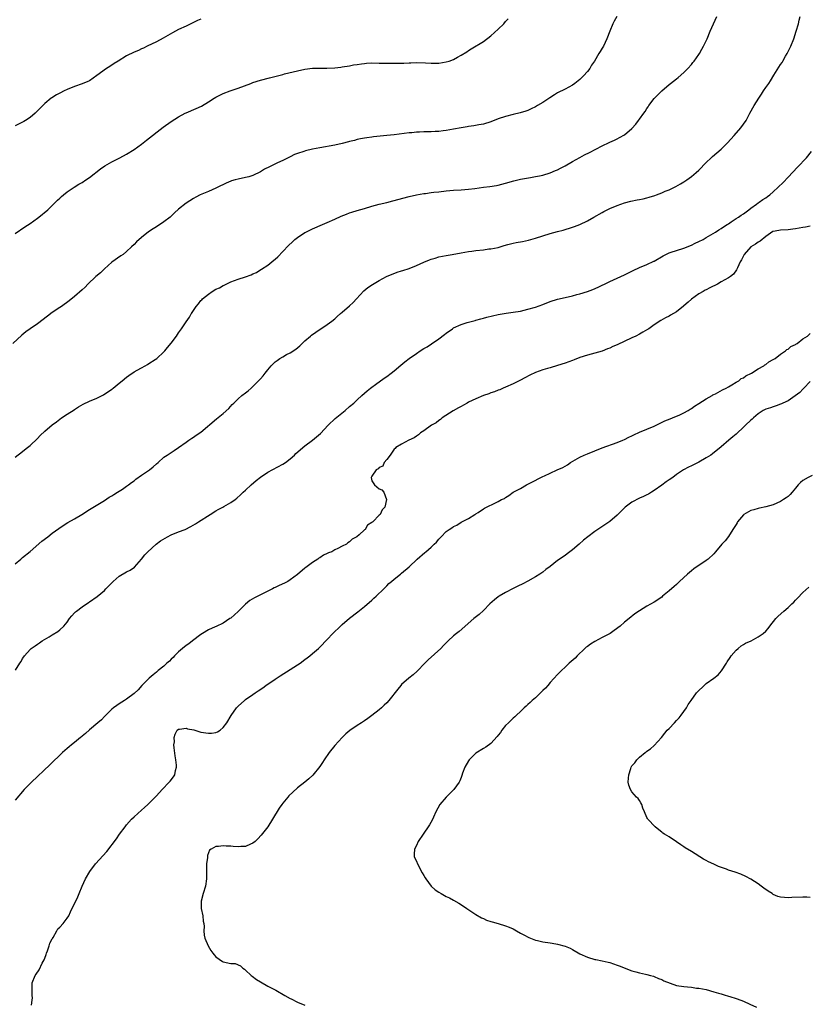
# Model space of a CAD drawing. Units: inches. Extents: x 2535000 to 2538000, y 1557000 to 1560000.
# Drawn here: x 2537370 to 2537582, y 1558001 to 1558266 of the extents above; entities that cross this region are included whole.
import ezdxf

# ---------------------------------------------------------------- set-up
doc = ezdxf.new("R2010")
doc.units = ezdxf.units.IN
doc.header["$MEASUREMENT"] = 0
doc.layers.add('LD25351557_10ft', color=254, linetype='Continuous')

msp = doc.modelspace()

# ---------------------------------------------------------------- linework, layer by layer
at = {"layer": 'LD25351557_10ft'}
for points, elevation in [([(2537530.95, 1558267), (2537530.23, 1558265.77), (2537529.85, 1558265), (2537529.03, 1558263), (2537528.24, 1558261), (2537527.3, 1558259), (2537527, 1558258.47), (2537526.44, 1558257.56), (2537526.12, 1558257), (2537524.91, 1558255), (2537524.14, 1558253.86), (2537523.62, 1558253), (2537523, 1558252.18), (2537521.96, 1558251), (2537521, 1558250.06), (2537519.63, 1558249), (2537519, 1558248.55), (2537517, 1558247.45), (2537515, 1558246.42), (2537514.11, 1558245.89), (2537512.87, 1558245.13), (2537511, 1558243.89), (2537509.57, 1558243), (2537509, 1558242.67), (2537507.87, 1558242.13), (2537507, 1558241.74), (2537506.46, 1558241.54), (2537504.92, 1558241.08), (2537503, 1558240.63), (2537501, 1558240.09), (2537499, 1558239.42), (2537497, 1558238.67), (2537495, 1558238.04), (2537493.82, 1558237.82), (2537492.45, 1558237.55), (2537491, 1558237.37), (2537490.69, 1558237.31), (2537489, 1558237.05), (2537487, 1558236.67), (2537485, 1558236.32), (2537484.23, 1558236.23), (2537483, 1558236.09), (2537482.03, 1558236.03), (2537481, 1558235.99), (2537479.93, 1558235.93), (2537479, 1558235.95), (2537477.85, 1558235.85), (2537477, 1558235.86), (2537475.71, 1558235.71), (2537475, 1558235.67), (2537471, 1558235.16), (2537469.05, 1558234.95), (2537465.41, 1558234.59), (2537465, 1558234.51), (2537463.62, 1558234.38), (2537463, 1558234.25), (2537461.92, 1558234.08), (2537461, 1558233.89), (2537460.33, 1558233.67), (2537459, 1558233.34), (2537458.75, 1558233.25), (2537457, 1558232.79), (2537455, 1558232.34), (2537451, 1558231.67), (2537449, 1558231.26), (2537447.18, 1558230.82), (2537446.65, 1558230.65), (2537445, 1558230.17), (2537444.16, 1558229.84), (2537443, 1558229.27), (2537442.5, 1558229), (2537441, 1558228.27), (2537439.62, 1558227.62), (2537437.44, 1558226.56), (2537436.11, 1558225.89), (2537435, 1558225.21), (2537433, 1558224.24), (2537431.89, 1558223.89), (2537431, 1558223.63), (2537429, 1558223.22), (2537428.24, 1558223), (2537427.26, 1558222.74), (2537427, 1558222.66), (2537425.82, 1558222.18), (2537423.33, 1558221), (2537423, 1558220.83), (2537421, 1558219.91), (2537418.81, 1558219), (2537417.63, 1558218.37), (2537417, 1558218.06), (2537415, 1558216.79), (2537413, 1558215.17), (2537411.87, 1558214.13), (2537411, 1558213.26), (2537410.71, 1558213), (2537409, 1558211.71), (2537407, 1558210.43), (2537406.1, 1558209.9), (2537404.91, 1558209.09), (2537403, 1558207.56), (2537401.65, 1558206.35), (2537401, 1558205.64), (2537400.34, 1558205), (2537399, 1558203.77), (2537398.03, 1558203), (2537397.44, 1558202.56), (2537395, 1558200.85), (2537393, 1558199.14), (2537391.94, 1558198.06), (2537390.72, 1558197), (2537388.59, 1558195), (2537387.81, 1558194.19), (2537387, 1558193.44), (2537385, 1558191.7), (2537383.52, 1558190.48), (2537381.48, 1558189), (2537381, 1558188.7), (2537379, 1558187.35), (2537378.62, 1558187.07), (2537378.52, 1558187), (2537376.55, 1558185.45), (2537375, 1558184.33), (2537373, 1558182.95), (2537371.87, 1558182.13), (2537370.78, 1558181.22), (2537368.41, 1558179)], 8070), ([(2537369, 1558119.78), (2537370.49, 1558121), (2537371, 1558121.44), (2537373, 1558123.04), (2537376.2, 1558125.8), (2537377.78, 1558127), (2537379, 1558127.96), (2537380.74, 1558129.26), (2537381.92, 1558130.08), (2537383.15, 1558130.85), (2537385, 1558131.87), (2537386.95, 1558133.05), (2537389, 1558134.38), (2537393, 1558136.77), (2537394.34, 1558137.66), (2537395, 1558138.03), (2537395.57, 1558138.43), (2537396.57, 1558139), (2537397.84, 1558139.84), (2537399, 1558140.63), (2537399.5, 1558141), (2537400.34, 1558141.66), (2537401, 1558142.11), (2537401.51, 1558142.49), (2537403, 1558143.56), (2537405.12, 1558145), (2537406.14, 1558145.86), (2537407, 1558146.65), (2537407.45, 1558147), (2537409, 1558148.39), (2537409.91, 1558149), (2537411, 1558149.67), (2537411.79, 1558150.21), (2537413, 1558151), (2537415, 1558152.47), (2537415.76, 1558153), (2537416.5, 1558153.5), (2537417, 1558153.8), (2537417.69, 1558154.31), (2537419, 1558155.13), (2537423.22, 1558158.78), (2537425, 1558160.16), (2537426.46, 1558161.54), (2537427.43, 1558162.57), (2537427.81, 1558163), (2537429, 1558164.16), (2537430, 1558165), (2537431, 1558165.76), (2537431.75, 1558166.25), (2537432.53, 1558167), (2537433, 1558167.42), (2537434.79, 1558169.21), (2537435, 1558169.47), (2537435.73, 1558170.27), (2537436.27, 1558171), (2537437, 1558171.93), (2537437.92, 1558173), (2537439, 1558174.07), (2537439.54, 1558174.46), (2537440.26, 1558175), (2537441, 1558175.46), (2537442.04, 1558176.04), (2537443, 1558176.54), (2537444.51, 1558177.49), (2537445.61, 1558178.39), (2537446.27, 1558179), (2537447, 1558179.7), (2537448.44, 1558181), (2537448.75, 1558181.25), (2537449.92, 1558182.08), (2537453, 1558184.12), (2537454.19, 1558185), (2537455, 1558185.69), (2537455.68, 1558186.32), (2537456.53, 1558187.07), (2537457, 1558187.48), (2537459, 1558189.13), (2537459.96, 1558190.04), (2537460.89, 1558191), (2537462.86, 1558193.14), (2537463.95, 1558194.05), (2537465.15, 1558194.85), (2537467, 1558195.99), (2537468.93, 1558197.07), (2537471.79, 1558198.21), (2537473, 1558198.56), (2537473.32, 1558198.68), (2537475, 1558199.23), (2537477, 1558200.01), (2537479, 1558200.88), (2537480.5, 1558201.51), (2537481, 1558201.69), (2537481.99, 1558202.01), (2537483, 1558202.31), (2537485, 1558202.73), (2537486.6, 1558203), (2537489, 1558203.43), (2537491, 1558203.76), (2537491.86, 1558203.86), (2537493, 1558204.02), (2537495, 1558204.25), (2537496.44, 1558204.44), (2537497, 1558204.5), (2537499, 1558204.88), (2537500.64, 1558205.36), (2537501.62, 1558205.62), (2537503, 1558206.02), (2537503.8, 1558206.2), (2537505.52, 1558206.49), (2537507.18, 1558206.82), (2537509, 1558207.34), (2537513, 1558208.57), (2537515, 1558209.14), (2537516.48, 1558209.52), (2537519, 1558210.3), (2537519.5, 1558210.5), (2537521, 1558211.05), (2537523, 1558212.02), (2537524.75, 1558213), (2537527, 1558214.29), (2537527.46, 1558214.54), (2537529, 1558215.3), (2537531, 1558216.13), (2537533, 1558216.82), (2537534.72, 1558217.28), (2537536.37, 1558217.63), (2537537, 1558217.72), (2537538.03, 1558217.97), (2537539, 1558218.16), (2537539.65, 1558218.35), (2537541.16, 1558218.84), (2537541.58, 1558219), (2537543, 1558219.55), (2537543.98, 1558219.98), (2537545, 1558220.38), (2537546.78, 1558221.22), (2537548.03, 1558221.97), (2537549, 1558222.52), (2537549.73, 1558223), (2537551, 1558223.92), (2537552.28, 1558225), (2537553, 1558225.65), (2537555, 1558227.69), (2537556.34, 1558229), (2537556.69, 1558229.31), (2537559, 1558231.33), (2537560.69, 1558233), (2537562.52, 1558235), (2537564.29, 1558237), (2537565, 1558237.98), (2537565.7, 1558239), (2537566.76, 1558241), (2537567.87, 1558243), (2537569.12, 1558245), (2537569.9, 1558246.1), (2537570.44, 1558247), (2537571, 1558247.86), (2537571.8, 1558249), (2537572.31, 1558249.69), (2537573.19, 1558251.19), (2537575, 1558254.09), (2537575.38, 1558254.62), (2537575.57, 1558255), (2537576.35, 1558256.35), (2537576.74, 1558257), (2537577, 1558257.53), (2537577.52, 1558258.48), (2537577.78, 1558259), (2537578.57, 1558261), (2537579.23, 1558263), (2537579.8, 1558265), (2537580.04, 1558265.96), (2537580.25, 1558267)], 8090), ([(2537369, 1558148.44), (2537371, 1558149.97), (2537371.55, 1558150.44), (2537372.29, 1558151), (2537373, 1558151.59), (2537375, 1558153.48), (2537375.75, 1558154.25), (2537377, 1558155.4), (2537379, 1558157.11), (2537380.09, 1558157.91), (2537381, 1558158.67), (2537381.51, 1558159), (2537383, 1558160.01), (2537384.85, 1558161.15), (2537385, 1558161.26), (2537386.04, 1558161.96), (2537387.3, 1558162.7), (2537389, 1558163.46), (2537391, 1558164.32), (2537392.78, 1558165.22), (2537395, 1558166.72), (2537395.16, 1558166.84), (2537395.38, 1558167), (2537397, 1558168.3), (2537397.82, 1558169), (2537399, 1558169.96), (2537399.56, 1558170.44), (2537401, 1558171.4), (2537401.83, 1558171.83), (2537403, 1558172.5), (2537403.95, 1558173), (2537404.61, 1558173.39), (2537405, 1558173.59), (2537406.7, 1558174.7), (2537407.12, 1558175), (2537409, 1558176.73), (2537409.26, 1558177), (2537410.02, 1558177.98), (2537411, 1558179.07), (2537412.39, 1558181), (2537413, 1558181.89), (2537413.8, 1558183), (2537415, 1558184.87), (2537415.88, 1558186.12), (2537416.36, 1558187), (2537416.41, 1558187.07), (2537417.67, 1558189), (2537418.3, 1558189.7), (2537419, 1558190.55), (2537419.22, 1558190.78), (2537419.4, 1558191), (2537421, 1558192.31), (2537422.02, 1558193), (2537423, 1558193.61), (2537423.97, 1558194.03), (2537425, 1558194.62), (2537425.28, 1558194.72), (2537425.78, 1558195), (2537427, 1558195.58), (2537429, 1558196.34), (2537430.98, 1558196.98), (2537432.53, 1558197.47), (2537433, 1558197.73), (2537433.91, 1558198.09), (2537435.11, 1558198.89), (2537435.26, 1558199), (2537437, 1558200.06), (2537438.07, 1558201), (2537438.61, 1558201.39), (2537439, 1558201.73), (2537439.65, 1558202.35), (2537441, 1558203.75), (2537442.58, 1558205.42), (2537443.6, 1558206.4), (2537444.28, 1558207), (2537445, 1558207.57), (2537447, 1558208.87), (2537447.24, 1558209), (2537449, 1558209.83), (2537451.73, 1558211), (2537453, 1558211.53), (2537455, 1558212.42), (2537456.76, 1558213.24), (2537458.17, 1558213.83), (2537459, 1558214.14), (2537459.64, 1558214.36), (2537461, 1558214.76), (2537463, 1558215.32), (2537465, 1558215.92), (2537467, 1558216.49), (2537469, 1558216.99), (2537470.63, 1558217.37), (2537475, 1558218.54), (2537477, 1558219.01), (2537479, 1558219.37), (2537479.41, 1558219.41), (2537481, 1558219.64), (2537481.7, 1558219.7), (2537483, 1558219.86), (2537485, 1558220.07), (2537487, 1558220.22), (2537489, 1558220.33), (2537491, 1558220.51), (2537492.75, 1558220.75), (2537495, 1558221.03), (2537496.79, 1558221.21), (2537498.51, 1558221.49), (2537499, 1558221.59), (2537501, 1558222.13), (2537503.21, 1558222.79), (2537505, 1558223.22), (2537507.69, 1558223.69), (2537509, 1558223.9), (2537510.12, 1558224.12), (2537511, 1558224.32), (2537513, 1558224.91), (2537514.45, 1558225.55), (2537515, 1558225.77), (2537515.8, 1558226.2), (2537517, 1558226.81), (2537519, 1558227.96), (2537520.96, 1558229.04), (2537522.26, 1558229.74), (2537523.6, 1558230.4), (2537527, 1558232.22), (2537528.87, 1558233.13), (2537529, 1558233.21), (2537530.26, 1558233.74), (2537531, 1558234.11), (2537531.61, 1558234.39), (2537533, 1558235.14), (2537535, 1558236.82), (2537536.02, 1558237.98), (2537536.74, 1558239), (2537537, 1558239.33), (2537538.19, 1558241), (2537538.54, 1558241.46), (2537539, 1558242.2), (2537539.35, 1558242.65), (2537539.57, 1558243), (2537541, 1558244.89), (2537543, 1558246.97), (2537545, 1558248.7), (2537545.37, 1558249), (2537547, 1558250.2), (2537547.44, 1558250.56), (2537549, 1558251.95), (2537550.03, 1558253), (2537551, 1558254.08), (2537551.42, 1558254.58), (2537551.74, 1558255), (2537553, 1558256.75), (2537553.16, 1558257), (2537553.84, 1558258.16), (2537554.29, 1558259), (2537555.22, 1558261), (2537556.06, 1558263), (2537556.96, 1558265.04), (2537557.86, 1558267)], 8080), ([(2537369, 1558208.64), (2537371.6, 1558210.4), (2537373, 1558211.3), (2537375, 1558212.7), (2537375.4, 1558213), (2537377.78, 1558215), (2537379, 1558216.16), (2537380.43, 1558217.57), (2537381, 1558218.09), (2537381.46, 1558218.54), (2537381.99, 1558219), (2537383, 1558219.78), (2537384.91, 1558221.09), (2537386.15, 1558221.85), (2537387, 1558222.34), (2537388.04, 1558223), (2537389, 1558223.69), (2537391.98, 1558226.02), (2537393.17, 1558226.83), (2537395, 1558227.91), (2537397.14, 1558229), (2537399, 1558229.99), (2537401, 1558231.16), (2537403, 1558232.64), (2537404.3, 1558233.7), (2537408.8, 1558237.2), (2537411, 1558238.73), (2537413, 1558240), (2537414.79, 1558241), (2537415, 1558241.11), (2537417.75, 1558242.25), (2537419.12, 1558242.88), (2537421, 1558244), (2537422.53, 1558245), (2537423, 1558245.29), (2537425, 1558246.27), (2537426.9, 1558247), (2537429, 1558247.73), (2537432.4, 1558249), (2537433, 1558249.21), (2537435, 1558249.83), (2537437.49, 1558250.51), (2537441, 1558251.4), (2537441.52, 1558251.52), (2537445, 1558252.41), (2537447, 1558252.85), (2537449, 1558253.06), (2537452.88, 1558253.12), (2537455, 1558253.22), (2537456.63, 1558253.37), (2537457, 1558253.41), (2537459, 1558253.71), (2537460.05, 1558253.95), (2537461, 1558254.08), (2537462.22, 1558254.22), (2537463, 1558254.37), (2537463.57, 1558254.43), (2537465, 1558254.48), (2537467, 1558254.46), (2537467.57, 1558254.43), (2537470.42, 1558254.42), (2537471.61, 1558254.39), (2537473, 1558254.43), (2537473.57, 1558254.43), (2537475, 1558254.51), (2537475.49, 1558254.51), (2537477, 1558254.58), (2537479.45, 1558254.55), (2537481, 1558254.45), (2537481.53, 1558254.47), (2537483, 1558254.46), (2537485, 1558254.76), (2537485.78, 1558255), (2537487, 1558255.44), (2537488.02, 1558256.02), (2537489, 1558256.54), (2537490.52, 1558257.48), (2537491, 1558257.82), (2537491.75, 1558258.25), (2537495, 1558260.25), (2537497, 1558261.8), (2537499, 1558263.55), (2537500.51, 1558265), (2537501, 1558265.6), (2537501.65, 1558266.35)], 8060), ([(2537419, 1558266.28), (2537418.1, 1558265.9), (2537417, 1558265.36), (2537415, 1558264.43), (2537413, 1558263.45), (2537411.38, 1558262.62), (2537410.1, 1558261.9), (2537408.83, 1558261.17), (2537407, 1558260.18), (2537404.52, 1558259), (2537403.51, 1558258.49), (2537403, 1558258.27), (2537402.16, 1558257.84), (2537401, 1558257.37), (2537399, 1558256.37), (2537396.7, 1558255), (2537395.68, 1558254.32), (2537394.44, 1558253.56), (2537393.55, 1558253), (2537391, 1558251.08), (2537389, 1558249.71), (2537388.54, 1558249.46), (2537387, 1558248.84), (2537385, 1558248.17), (2537383, 1558247.38), (2537382.2, 1558247), (2537381, 1558246.4), (2537380.12, 1558245.88), (2537378.88, 1558245.12), (2537378.72, 1558245), (2537377, 1558243.58), (2537375.69, 1558242.31), (2537375, 1558241.59), (2537374.39, 1558241), (2537373, 1558239.81), (2537371.76, 1558239), (2537371.29, 1558238.71), (2537371, 1558238.56), (2537369, 1558237.58)], 8050), ([(2537369.09, 1558091.09), (2537370.29, 1558093), (2537370.58, 1558093.42), (2537371, 1558094.26), (2537371.32, 1558094.68), (2537371.47, 1558095), (2537373, 1558096.69), (2537373.34, 1558097), (2537374.35, 1558097.65), (2537375, 1558098.14), (2537375.56, 1558098.44), (2537376.28, 1558099), (2537378.13, 1558100.13), (2537379, 1558100.63), (2537380.45, 1558101.55), (2537381, 1558101.98), (2537382.06, 1558103), (2537383, 1558104.08), (2537383.66, 1558105), (2537384.26, 1558105.74), (2537385, 1558106.58), (2537385.22, 1558106.78), (2537385.48, 1558107), (2537387, 1558108.2), (2537388.69, 1558109.31), (2537389, 1558109.55), (2537391.06, 1558110.94), (2537393, 1558112.53), (2537393.4, 1558113), (2537395.17, 1558114.83), (2537395.34, 1558115), (2537397, 1558116.39), (2537399, 1558117.58), (2537399.95, 1558118.05), (2537401.12, 1558118.88), (2537403, 1558120.97), (2537403.87, 1558122.13), (2537404.71, 1558123), (2537406.99, 1558125), (2537408.08, 1558125.92), (2537409.34, 1558126.65), (2537410.04, 1558127), (2537411, 1558127.52), (2537413, 1558128.32), (2537414.78, 1558129), (2537416.25, 1558129.75), (2537417.52, 1558130.48), (2537418.36, 1558131), (2537421.48, 1558133), (2537423, 1558133.95), (2537423.62, 1558134.38), (2537424.88, 1558135), (2537425.15, 1558135.15), (2537427, 1558136.21), (2537428.21, 1558137), (2537428.64, 1558137.36), (2537429.66, 1558138.34), (2537430.4, 1558139), (2537431, 1558139.59), (2537432.52, 1558141), (2537433.84, 1558142.16), (2537435, 1558143.05), (2537437, 1558144.37), (2537441, 1558146.51), (2537441.72, 1558147), (2537443, 1558147.97), (2537444.15, 1558149), (2537444.57, 1558149.43), (2537447, 1558151.45), (2537449.03, 1558153), (2537450.11, 1558153.89), (2537451.17, 1558154.83), (2537453.25, 1558157), (2537455.16, 1558158.84), (2537457.77, 1558161), (2537459, 1558162.09), (2537460.1, 1558163), (2537461, 1558163.83), (2537462.34, 1558165), (2537463.73, 1558166.27), (2537464.62, 1558167), (2537465, 1558167.29), (2537465.99, 1558167.99), (2537468.32, 1558169.68), (2537469, 1558170.12), (2537470.16, 1558171), (2537471, 1558171.68), (2537472.79, 1558173.21), (2537473.9, 1558174.1), (2537475.07, 1558175), (2537477, 1558176.34), (2537477.98, 1558177), (2537479, 1558177.64), (2537479.86, 1558178.14), (2537481.07, 1558178.93), (2537483, 1558180.24), (2537484.58, 1558181.42), (2537485, 1558181.77), (2537486.71, 1558183), (2537487, 1558183.19), (2537489, 1558184.14), (2537490.65, 1558184.65), (2537491, 1558184.77), (2537492.76, 1558185.24), (2537493, 1558185.3), (2537494.31, 1558185.69), (2537495, 1558185.83), (2537495.9, 1558186.1), (2537499, 1558186.79), (2537500.59, 1558187.07), (2537501.18, 1558187.18), (2537503, 1558187.42), (2537505, 1558187.74), (2537507, 1558188.21), (2537509, 1558188.82), (2537511, 1558189.53), (2537513, 1558190.27), (2537515, 1558190.93), (2537517, 1558191.41), (2537519, 1558191.88), (2537520.17, 1558192.17), (2537521, 1558192.4), (2537523, 1558192.99), (2537524.46, 1558193.54), (2537525.86, 1558194.14), (2537527, 1558194.71), (2537527.63, 1558195), (2537529, 1558195.68), (2537533, 1558197.49), (2537535.35, 1558198.65), (2537537, 1558199.43), (2537539, 1558200.25), (2537540.87, 1558201.13), (2537541, 1558201.19), (2537543.37, 1558202.63), (2537544.11, 1558203), (2537545, 1558203.41), (2537545.59, 1558203.59), (2537547, 1558204.05), (2537549, 1558204.68), (2537551, 1558205.48), (2537552.02, 1558205.98), (2537553, 1558206.41), (2537554.12, 1558207), (2537555, 1558207.5), (2537557.51, 1558209), (2537558.4, 1558209.6), (2537559, 1558209.91), (2537559.6, 1558210.4), (2537560.62, 1558211), (2537561, 1558211.25), (2537561.71, 1558211.71), (2537563, 1558212.61), (2537563.65, 1558213), (2537564.43, 1558213.57), (2537565, 1558213.92), (2537566.43, 1558215), (2537567, 1558215.46), (2537568.5, 1558216.5), (2537569, 1558216.88), (2537569.25, 1558217), (2537570.26, 1558217.74), (2537571, 1558218.23), (2537571.48, 1558218.52), (2537572.12, 1558219), (2537573, 1558219.79), (2537575.66, 1558222.34), (2537577, 1558223.72), (2537579.58, 1558226.42), (2537581.97, 1558229), (2537583.35, 1558230.65)], 8100), ([(2537583, 1558210.57), (2537581.7, 1558210.3), (2537581, 1558210.23), (2537580, 1558210), (2537579, 1558209.89), (2537578.26, 1558209.74), (2537577, 1558209.61), (2537575, 1558209.46), (2537574.55, 1558209.45), (2537573, 1558209.16), (2537572.89, 1558209.11), (2537571, 1558207.78), (2537569.49, 1558206.51), (2537569, 1558206.29), (2537568.23, 1558205.77), (2537566.98, 1558205), (2537565.23, 1558203), (2537565, 1558202.59), (2537564.47, 1558201.53), (2537564.15, 1558201), (2537563.36, 1558199.36), (2537563.14, 1558198.86), (2537562.3, 1558197.7), (2537561.49, 1558197), (2537561, 1558196.68), (2537559, 1558195.57), (2537558.05, 1558195), (2537555.99, 1558194.01), (2537555, 1558193.48), (2537554.67, 1558193.33), (2537554.18, 1558193), (2537553, 1558192.35), (2537551.05, 1558190.95), (2537550.09, 1558190.09), (2537549, 1558189.15), (2537548.91, 1558189.09), (2537547, 1558187.55), (2537546.15, 1558187.07), (2537545.37, 1558186.63), (2537545, 1558186.37), (2537544.07, 1558185.93), (2537542.8, 1558185.2), (2537541, 1558184.02), (2537539.55, 1558183), (2537539.21, 1558182.79), (2537537.95, 1558182.05), (2537537, 1558181.52), (2537536.02, 1558181), (2537535, 1558180.51), (2537531, 1558178.67), (2537529.83, 1558178.17), (2537529, 1558177.77), (2537528.43, 1558177.57), (2537527, 1558176.98), (2537525, 1558176.39), (2537523, 1558175.84), (2537521, 1558175.21), (2537519.4, 1558174.6), (2537519, 1558174.47), (2537517, 1558173.72), (2537515, 1558173.05), (2537513, 1558172.5), (2537512.29, 1558172.29), (2537511, 1558171.93), (2537509, 1558171.18), (2537507.52, 1558170.48), (2537506.2, 1558169.8), (2537505, 1558169.16), (2537503, 1558168.16), (2537501, 1558167.27), (2537500.34, 1558167), (2537499.42, 1558166.58), (2537499, 1558166.43), (2537497.99, 1558166.01), (2537497, 1558165.7), (2537496.5, 1558165.5), (2537495, 1558165), (2537493, 1558164.15), (2537491, 1558163.21), (2537490.61, 1558163), (2537489.62, 1558162.38), (2537489, 1558162.09), (2537488.34, 1558161.66), (2537486.91, 1558160.91), (2537483.93, 1558159), (2537483.46, 1558158.54), (2537483, 1558158.3), (2537482.3, 1558157.7), (2537481.09, 1558157), (2537479, 1558155.51), (2537478.13, 1558155), (2537477.57, 1558154.43), (2537477, 1558154.08), (2537476.39, 1558153.61), (2537474.94, 1558153), (2537473, 1558151.96), (2537471.41, 1558151), (2537471.25, 1558150.75), (2537471, 1558150.6), (2537469.92, 1558149), (2537469, 1558147.77), (2537468.34, 1558147), (2537467.98, 1558146.02), (2537467, 1558145.65), (2537466.72, 1558145.28), (2537466.14, 1558145), (2537465, 1558143.34), (2537464.83, 1558143), (2537465, 1558142.09), (2537465.72, 1558141), (2537467, 1558139.94), (2537467.66, 1558139.66), (2537468.23, 1558139), (2537468.98, 1558137), (2537468.53, 1558135), (2537467.74, 1558134.26), (2537467.22, 1558133), (2537467, 1558132.83), (2537465.22, 1558131), (2537465.07, 1558130.93), (2537465, 1558130.83), (2537463.86, 1558130.14), (2537463.17, 1558129), (2537463, 1558128.86), (2537461.58, 1558127.58), (2537460.92, 1558127), (2537459.66, 1558126.34), (2537459, 1558125.66), (2537458.57, 1558125.43), (2537458.14, 1558125), (2537457, 1558124.45), (2537455.85, 1558123.85), (2537455, 1558123.46), (2537454.25, 1558123), (2537453.34, 1558122.66), (2537453, 1558122.48), (2537451.94, 1558122.06), (2537451, 1558121.37), (2537450.74, 1558121.26), (2537450.49, 1558121), (2537449, 1558120.09), (2537447.24, 1558118.76), (2537447, 1558118.54), (2537445, 1558116.84), (2537443, 1558115.4), (2537442.34, 1558115), (2537441.45, 1558114.54), (2537440.07, 1558113.93), (2537439, 1558113.38), (2537438.73, 1558113.27), (2537438.28, 1558113), (2537435, 1558111.42), (2537433.41, 1558110.59), (2537432.16, 1558109.84), (2537431, 1558108.85), (2537429, 1558106.88), (2537427, 1558105.13), (2537426.81, 1558105), (2537425, 1558103.8), (2537423.09, 1558102.91), (2537422.79, 1558102.79), (2537421, 1558101.97), (2537419.43, 1558101), (2537419, 1558100.71), (2537416.68, 1558099), (2537415.76, 1558098.24), (2537415, 1558097.72), (2537414.07, 1558097), (2537413, 1558096.03), (2537411.9, 1558095), (2537411.5, 1558094.5), (2537411, 1558094.06), (2537410.49, 1558093.51), (2537409.86, 1558093), (2537409, 1558092.17), (2537407.52, 1558091), (2537407.25, 1558090.75), (2537407, 1558090.56), (2537406.16, 1558089.84), (2537405.04, 1558089), (2537403.07, 1558087), (2537402.13, 1558085.87), (2537401, 1558084.85), (2537399, 1558083.33), (2537398.43, 1558083), (2537397, 1558082.08), (2537396.4, 1558081.6), (2537395.44, 1558081), (2537395, 1558080.62), (2537393, 1558078.69), (2537392.23, 1558077.77), (2537391.25, 1558077), (2537389, 1558075.09), (2537387.93, 1558074.07), (2537387, 1558073.36), (2537386.82, 1558073.18), (2537386.59, 1558073), (2537385, 1558071.7), (2537384.13, 1558071), (2537383.53, 1558070.47), (2537383, 1558070.04), (2537381.78, 1558069), (2537378.34, 1558065.66), (2537373.37, 1558061), (2537371.39, 1558059), (2537369, 1558056.14)], 8110), ([(2537373.43, 1558001), (2537373.61, 1558002.39), (2537373.63, 1558003), (2537373.56, 1558003.56), (2537373.54, 1558005), (2537373.54, 1558005.54), (2537373.58, 1558007), (2537374.36, 1558009), (2537374.65, 1558009.35), (2537375.5, 1558010.5), (2537376.29, 1558012.29), (2537376.79, 1558013.21), (2537377, 1558013.69), (2537377.33, 1558014.67), (2537377.39, 1558015), (2537377.66, 1558015.66), (2537378.12, 1558017), (2537378.29, 1558017.71), (2537379, 1558018.87), (2537379.04, 1558018.96), (2537379.2, 1558019.2), (2537380.22, 1558021), (2537380.49, 1558021.51), (2537381, 1558021.98), (2537381.94, 1558023), (2537383, 1558024.42), (2537383.41, 1558025), (2537383.91, 1558026.09), (2537385, 1558028.34), (2537385.29, 1558029), (2537385.85, 1558030.15), (2537386.2, 1558031), (2537387.05, 1558033), (2537387.97, 1558035), (2537389.13, 1558037), (2537390.63, 1558039), (2537393.63, 1558042.37), (2537396.24, 1558045.76), (2537397.1, 1558047), (2537398.61, 1558049), (2537399, 1558049.5), (2537400.34, 1558051), (2537401, 1558051.7), (2537403, 1558053.5), (2537403.82, 1558054.18), (2537404.74, 1558055), (2537405, 1558055.24), (2537407, 1558057.3), (2537408.52, 1558059), (2537410.46, 1558061), (2537410.71, 1558061.29), (2537411.59, 1558062.41), (2537411.97, 1558063), (2537412.18, 1558064.18), (2537412.43, 1558065), (2537412.44, 1558065.56), (2537412.23, 1558067), (2537412.05, 1558068.05), (2537411.75, 1558070.25), (2537411.73, 1558071), (2537411.84, 1558071.84), (2537411.78, 1558073), (2537412.08, 1558073.92), (2537412.64, 1558075), (2537413, 1558075.26), (2537413.27, 1558075.27), (2537415, 1558075.49), (2537415.37, 1558075.37), (2537417.06, 1558075.06), (2537419, 1558074.47), (2537421, 1558074.15), (2537421.85, 1558074.15), (2537423, 1558074.33), (2537423.49, 1558074.51), (2537424.21, 1558075), (2537425, 1558075.66), (2537425.97, 1558077), (2537427.11, 1558078.89), (2537428.61, 1558081), (2537429, 1558081.45), (2537430.7, 1558083), (2537431, 1558083.23), (2537433, 1558084.58), (2537433.59, 1558085), (2537434.44, 1558085.56), (2537435.61, 1558086.39), (2537436.45, 1558087), (2537439, 1558088.69), (2537440.36, 1558089.64), (2537443, 1558091.34), (2537445, 1558092.54), (2537445.68, 1558093), (2537447, 1558093.99), (2537447.55, 1558094.45), (2537448.26, 1558095), (2537449, 1558095.61), (2537450.64, 1558097), (2537451, 1558097.32), (2537453, 1558099.35), (2537454.5, 1558101), (2537456.54, 1558103), (2537457, 1558103.43), (2537459, 1558105.13), (2537461.21, 1558106.79), (2537463, 1558108.22), (2537465, 1558109.97), (2537465.53, 1558110.47), (2537466.15, 1558111), (2537468.26, 1558113), (2537468.61, 1558113.39), (2537469, 1558113.79), (2537469.58, 1558114.42), (2537470.3, 1558115), (2537471, 1558115.63), (2537472.72, 1558117), (2537473, 1558117.2), (2537475, 1558118.97), (2537477.2, 1558121), (2537479.25, 1558122.75), (2537479.53, 1558123), (2537481, 1558124.26), (2537481.78, 1558125), (2537482.42, 1558125.58), (2537483, 1558126.34), (2537483.33, 1558126.67), (2537483.62, 1558127), (2537485, 1558128.39), (2537485.76, 1558129), (2537486.56, 1558129.44), (2537487, 1558129.76), (2537487.85, 1558130.15), (2537489, 1558130.93), (2537491, 1558131.9), (2537492.73, 1558133), (2537492.91, 1558133.09), (2537493, 1558133.17), (2537493.57, 1558133.57), (2537495, 1558134.49), (2537495.33, 1558134.67), (2537495.87, 1558135), (2537498.07, 1558136.07), (2537499, 1558136.48), (2537499.85, 1558137), (2537500.65, 1558137.35), (2537501, 1558137.59), (2537501.89, 1558138.11), (2537503.03, 1558139), (2537505, 1558140.04), (2537506.62, 1558141), (2537508.24, 1558141.76), (2537510.5, 1558143), (2537511, 1558143.24), (2537511.45, 1558143.45), (2537513, 1558144.12), (2537514.9, 1558145), (2537516.36, 1558145.64), (2537517, 1558146.03), (2537517.63, 1558146.37), (2537518.5, 1558147), (2537521, 1558148.4), (2537522.17, 1558149), (2537523, 1558149.37), (2537526.95, 1558150.95), (2537531, 1558152.37), (2537532.53, 1558153), (2537533, 1558153.21), (2537534.18, 1558153.82), (2537535, 1558154.19), (2537535.54, 1558154.46), (2537537, 1558155.13), (2537539, 1558155.96), (2537541, 1558156.75), (2537541.53, 1558157), (2537543.81, 1558158.19), (2537545.24, 1558158.76), (2537545.91, 1558159), (2537547.84, 1558159.84), (2537549, 1558160.38), (2537550.17, 1558161), (2537550.64, 1558161.36), (2537551, 1558161.55), (2537551.82, 1558162.18), (2537553, 1558162.84), (2537555, 1558164.17), (2537556.55, 1558165), (2537556.8, 1558165.2), (2537557, 1558165.27), (2537557.51, 1558165.51), (2537559.41, 1558166.59), (2537560.37, 1558167), (2537561, 1558167.39), (2537561.85, 1558167.85), (2537563, 1558168.57), (2537563.78, 1558169), (2537564.43, 1558169.57), (2537565, 1558169.82), (2537565.66, 1558170.34), (2537567.16, 1558171), (2537569, 1558172.22), (2537570.49, 1558173), (2537570.75, 1558173.25), (2537571, 1558173.36), (2537571.88, 1558174.12), (2537573, 1558174.68), (2537573.51, 1558175), (2537575, 1558176.17), (2537576.32, 1558177), (2537576.64, 1558177.36), (2537577, 1558177.53), (2537577.77, 1558178.23), (2537579, 1558178.76), (2537579.13, 1558178.87), (2537579.44, 1558179), (2537581, 1558180.24), (2537582.21, 1558181), (2537583, 1558181.7)], 8120), ([(2537583, 1558168.78), (2537581.3, 1558167), (2537581, 1558166.71), (2537580.16, 1558165.84), (2537577, 1558163.63), (2537575.57, 1558163), (2537575.22, 1558162.78), (2537575, 1558162.67), (2537573.78, 1558162.22), (2537573, 1558161.95), (2537572.27, 1558161.73), (2537571, 1558161.32), (2537570.31, 1558161), (2537569, 1558160.09), (2537567.69, 1558159), (2537567.34, 1558158.66), (2537567, 1558158.39), (2537565.56, 1558157), (2537565, 1558156.5), (2537563.2, 1558154.8), (2537563, 1558154.64), (2537562.14, 1558153.86), (2537561.06, 1558153), (2537559, 1558151.22), (2537556.67, 1558149.33), (2537556.19, 1558149), (2537555, 1558148.26), (2537553, 1558147.09), (2537551.59, 1558146.41), (2537551, 1558146.08), (2537550.24, 1558145.76), (2537548.84, 1558145), (2537547, 1558143.81), (2537545.97, 1558143), (2537545, 1558142.32), (2537544.24, 1558141.76), (2537543, 1558140.91), (2537541, 1558139.48), (2537540.29, 1558139), (2537539.48, 1558138.52), (2537539, 1558138.3), (2537538.13, 1558137.87), (2537537, 1558137.37), (2537535, 1558136.34), (2537533.16, 1558135), (2537532.06, 1558133.94), (2537531, 1558132.81), (2537529, 1558131.12), (2537525.84, 1558129), (2537525, 1558128.41), (2537523.08, 1558127), (2537521.94, 1558126.06), (2537520.76, 1558125), (2537519, 1558123.47), (2537517.59, 1558122.41), (2537517, 1558122.01), (2537515, 1558120.59), (2537513, 1558119.04), (2537511.83, 1558118.17), (2537511, 1558117.53), (2537510.24, 1558117), (2537509, 1558116.21), (2537507, 1558115.07), (2537505.61, 1558114.39), (2537504.3, 1558113.7), (2537503, 1558113.06), (2537501, 1558111.98), (2537499.28, 1558111), (2537499, 1558110.82), (2537497.98, 1558110.02), (2537496.79, 1558109), (2537495, 1558107.17), (2537493.87, 1558106.13), (2537492.47, 1558105), (2537488.47, 1558101.53), (2537487.77, 1558101), (2537487, 1558100.38), (2537485.53, 1558099), (2537485.25, 1558098.75), (2537485, 1558098.51), (2537484.28, 1558097.72), (2537483.53, 1558097), (2537480.12, 1558093.88), (2537479.24, 1558093), (2537477.17, 1558090.83), (2537476.12, 1558089.88), (2537474.99, 1558089), (2537473, 1558087.24), (2537472.77, 1558087), (2537471.97, 1558086.03), (2537469.59, 1558083), (2537469, 1558082.36), (2537468.33, 1558081.67), (2537467.62, 1558081), (2537467, 1558080.49), (2537465, 1558078.9), (2537463.87, 1558078.13), (2537463, 1558077.48), (2537462.2, 1558077), (2537461, 1558076.23), (2537459.09, 1558074.91), (2537458.03, 1558073.97), (2537457, 1558072.98), (2537455, 1558070.87), (2537453.55, 1558069), (2537452.2, 1558067), (2537451.74, 1558066.26), (2537451, 1558065.17), (2537449.12, 1558062.88), (2537448.07, 1558061.93), (2537447, 1558061.01), (2537445, 1558059.43), (2537443.69, 1558058.31), (2537442.68, 1558057.32), (2537442.39, 1558057), (2537441, 1558055.31), (2537440.76, 1558055), (2537440.04, 1558053.96), (2537438.27, 1558051), (2537436.98, 1558049), (2537435.24, 1558046.76), (2537434.29, 1558045.71), (2537433.59, 1558045), (2537433, 1558044.55), (2537432.32, 1558044.32), (2537431, 1558043.71), (2537429.7, 1558043.7), (2537429, 1558043.59), (2537427.71, 1558043.71), (2537427, 1558043.76), (2537425.79, 1558043.79), (2537425, 1558043.89), (2537423.68, 1558043.68), (2537423, 1558043.7), (2537421.78, 1558043), (2537421.31, 1558042.69), (2537420.73, 1558041.27), (2537420.72, 1558041), (2537420.73, 1558040.73), (2537420.51, 1558039), (2537420.45, 1558037.55), (2537420.49, 1558037), (2537420.5, 1558035), (2537420.24, 1558033), (2537419.61, 1558031), (2537419.07, 1558029), (2537419.05, 1558027.05), (2537419.49, 1558025), (2537419.61, 1558023.61), (2537419.78, 1558023), (2537419.84, 1558022.16), (2537419.75, 1558021), (2537419.85, 1558019.85), (2537420.04, 1558019), (2537420.94, 1558017), (2537421.7, 1558015.7), (2537422.2, 1558015), (2537422.52, 1558014.52), (2537423, 1558014.04), (2537424.78, 1558012.78), (2537425, 1558012.68), (2537427, 1558012.24), (2537428.17, 1558012.17), (2537429.62, 1558011.62), (2537430.3, 1558011), (2537430.7, 1558010.7), (2537431, 1558010.42), (2537432.47, 1558009), (2537432.76, 1558008.76), (2537433.93, 1558007.93), (2537435, 1558007.28), (2537437, 1558006.13), (2537439.12, 1558005), (2537441.58, 1558003.58), (2537443, 1558002.84), (2537443.29, 1558002.71), (2537445, 1558001.83), (2537447, 1558001.02)], 8130), ([(2537583.52, 1558143.52), (2537582.44, 1558143), (2537581, 1558142.18), (2537580.35, 1558141.65), (2537579.75, 1558141), (2537579, 1558140.12), (2537578.14, 1558139), (2537577.6, 1558138.4), (2537577, 1558137.89), (2537576.51, 1558137.49), (2537575.8, 1558137), (2537575, 1558136.53), (2537573, 1558135.63), (2537571, 1558135.04), (2537569.33, 1558134.67), (2537569, 1558134.62), (2537567.76, 1558134.24), (2537567, 1558134.04), (2537565.1, 1558133), (2537565, 1558132.92), (2537563.4, 1558131), (2537563.27, 1558130.73), (2537563, 1558130.34), (2537562.53, 1558129.47), (2537562.18, 1558129), (2537561, 1558127.11), (2537560.08, 1558125.92), (2537559.23, 1558125), (2537557.48, 1558123), (2537557, 1558122.47), (2537555.47, 1558121), (2537555, 1558120.63), (2537551.63, 1558118.37), (2537551, 1558117.87), (2537549.97, 1558117), (2537547.82, 1558115), (2537547, 1558114.19), (2537546.37, 1558113.63), (2537545, 1558112.46), (2537543.25, 1558111), (2537543, 1558110.81), (2537541, 1558109.43), (2537539, 1558108.31), (2537537, 1558107.05), (2537535.76, 1558106.24), (2537534.23, 1558105), (2537533, 1558104.05), (2537531.79, 1558103), (2537530.23, 1558101.77), (2537529.09, 1558101), (2537527, 1558099.89), (2537525, 1558098.86), (2537523.87, 1558098.13), (2537523, 1558097.54), (2537522.69, 1558097.31), (2537522.34, 1558097), (2537520.25, 1558095), (2537519.67, 1558094.33), (2537518.14, 1558093), (2537517, 1558091.91), (2537516.02, 1558091), (2537515.53, 1558090.47), (2537515, 1558089.95), (2537513, 1558087.77), (2537512.33, 1558087), (2537511.73, 1558086.27), (2537511, 1558085.62), (2537510.37, 1558085), (2537509, 1558083.73), (2537508.15, 1558083), (2537507.59, 1558082.41), (2537507, 1558081.91), (2537506.54, 1558081.46), (2537506.01, 1558081), (2537505, 1558080.01), (2537503.9, 1558079), (2537503.44, 1558078.56), (2537503, 1558078.18), (2537501.73, 1558077), (2537501, 1558076.21), (2537500, 1558075), (2537499.6, 1558074.4), (2537499, 1558073.63), (2537498.74, 1558073.26), (2537497, 1558071.41), (2537495.63, 1558070.37), (2537495, 1558070.03), (2537493, 1558068.8), (2537491.2, 1558067), (2537491, 1558066.71), (2537490.06, 1558065), (2537489.43, 1558063.43), (2537489.22, 1558062.78), (2537489, 1558062.28), (2537488.64, 1558061.36), (2537488.45, 1558061), (2537487.05, 1558059), (2537486.02, 1558057.98), (2537484.96, 1558057), (2537483.31, 1558055), (2537482.24, 1558053), (2537481.56, 1558051.56), (2537481.22, 1558050.78), (2537480.5, 1558049.5), (2537480.14, 1558049), (2537479, 1558047.24), (2537478.81, 1558047), (2537477.47, 1558045), (2537477, 1558043.93), (2537476.44, 1558043), (2537476.4, 1558041.6), (2537476.36, 1558041), (2537476.58, 1558040.58), (2537477, 1558039.72), (2537477.25, 1558039), (2537478.56, 1558036.56), (2537479, 1558035.88), (2537479.3, 1558035.3), (2537479.48, 1558035), (2537481, 1558033.01), (2537482.04, 1558032.04), (2537483, 1558031.4), (2537483.66, 1558031), (2537485, 1558030.26), (2537485.85, 1558029.85), (2537487, 1558029.23), (2537488.43, 1558028.43), (2537489.65, 1558027.65), (2537490.58, 1558027), (2537493, 1558025.37), (2537494.49, 1558024.49), (2537495, 1558024.29), (2537495.89, 1558023.89), (2537497, 1558023.53), (2537497.39, 1558023.39), (2537499, 1558022.98), (2537501, 1558022.38), (2537501.98, 1558021.98), (2537503, 1558021.52), (2537503.91, 1558021), (2537505, 1558020.41), (2537505.9, 1558019.9), (2537507.22, 1558019.22), (2537507.73, 1558019), (2537509, 1558018.53), (2537509.6, 1558018.4), (2537511, 1558018.05), (2537513, 1558017.74), (2537514.53, 1558017.47), (2537515, 1558017.41), (2537517, 1558016.88), (2537518.33, 1558016.33), (2537519, 1558016.01), (2537521, 1558014.85), (2537523, 1558013.89), (2537525, 1558013.31), (2537525.27, 1558013.27), (2537526.95, 1558012.95), (2537528.58, 1558012.58), (2537529, 1558012.47), (2537531, 1558011.79), (2537531.55, 1558011.55), (2537535, 1558010.25), (2537536.01, 1558009.99), (2537537, 1558009.69), (2537538.63, 1558009.37), (2537539, 1558009.28), (2537540, 1558009), (2537540.76, 1558008.76), (2537541, 1558008.71), (2537542.15, 1558008.15), (2537543, 1558007.88), (2537543.59, 1558007.59), (2537547, 1558006.33), (2537549, 1558005.98), (2537549.94, 1558005.94), (2537551, 1558005.81), (2537552.38, 1558005.62), (2537553, 1558005.59), (2537555, 1558005.18), (2537557, 1558004.63), (2537558.25, 1558004.25), (2537559, 1558004.04), (2537559.79, 1558003.79), (2537561, 1558003.46), (2537561.34, 1558003.34), (2537563, 1558002.82), (2537563.28, 1558002.72), (2537565, 1558002.04), (2537566.69, 1558001.31), (2537568.49, 1558000.49)], 8140), ([(2537583, 1558030), (2537582.06, 1558030.06), (2537581, 1558030.06), (2537578.05, 1558029.95), (2537577, 1558029.86), (2537576.03, 1558029.97), (2537575, 1558030.04), (2537574.27, 1558030.27), (2537573, 1558030.81), (2537572.69, 1558031), (2537571.67, 1558031.67), (2537570.49, 1558032.49), (2537569.79, 1558033), (2537569, 1558033.61), (2537567, 1558034.92), (2537565.64, 1558035.64), (2537564.27, 1558036.27), (2537562.79, 1558036.79), (2537561, 1558037.35), (2537560.44, 1558037.56), (2537558.3, 1558038.3), (2537557, 1558038.93), (2537555.58, 1558039.58), (2537555, 1558039.9), (2537554.28, 1558040.28), (2537551, 1558042.32), (2537549.32, 1558043.32), (2537549, 1558043.57), (2537548.11, 1558044.11), (2537547, 1558044.97), (2537545, 1558046.25), (2537543.76, 1558047), (2537543.3, 1558047.3), (2537543, 1558047.52), (2537542.2, 1558048.2), (2537541.22, 1558049), (2537539.29, 1558051), (2537539.18, 1558051.18), (2537539, 1558051.53), (2537538.37, 1558053), (2537537.96, 1558054.04), (2537537.63, 1558055), (2537537.43, 1558055.43), (2537537, 1558056.04), (2537536.64, 1558056.64), (2537536.26, 1558057), (2537535, 1558058.41), (2537534.58, 1558059), (2537534.14, 1558060.15), (2537534.02, 1558061), (2537534.03, 1558062.03), (2537534.19, 1558063), (2537534.68, 1558064.68), (2537534.8, 1558065), (2537535, 1558065.37), (2537535.8, 1558066.2), (2537536.27, 1558067), (2537537, 1558067.69), (2537538.56, 1558069), (2537538.84, 1558069.16), (2537539, 1558069.31), (2537540.02, 1558069.98), (2537541, 1558070.88), (2537542.97, 1558073.03), (2537543.82, 1558074.18), (2537544.51, 1558075), (2537545, 1558075.47), (2537546.42, 1558077), (2537547, 1558077.57), (2537547.67, 1558078.33), (2537548.23, 1558079), (2537549, 1558080.02), (2537549.68, 1558081), (2537550.13, 1558081.87), (2537550.89, 1558083), (2537552.37, 1558085), (2537552.67, 1558085.33), (2537554.39, 1558087), (2537555, 1558087.5), (2537557, 1558088.94), (2537558.16, 1558089.84), (2537559.08, 1558090.92), (2537560.45, 1558093), (2537560.65, 1558093.35), (2537561.42, 1558094.58), (2537561.74, 1558095), (2537563, 1558096.49), (2537563.58, 1558097), (2537564.36, 1558097.64), (2537565, 1558098.01), (2537565.6, 1558098.4), (2537567.06, 1558099.06), (2537569, 1558100.08), (2537570.31, 1558101), (2537571, 1558101.65), (2537571.63, 1558102.37), (2537572.11, 1558103), (2537573.75, 1558105), (2537574.37, 1558105.63), (2537575.89, 1558107), (2537577, 1558107.99), (2537578.07, 1558109), (2537578.54, 1558109.46), (2537579, 1558110), (2537579.51, 1558110.49), (2537581, 1558112.05), (2537582.58, 1558113.42)], 8150)]:
    msp.add_lwpolyline(points, dxfattribs=dict(at, elevation=elevation))

doc.saveas('drawing.dxf')
